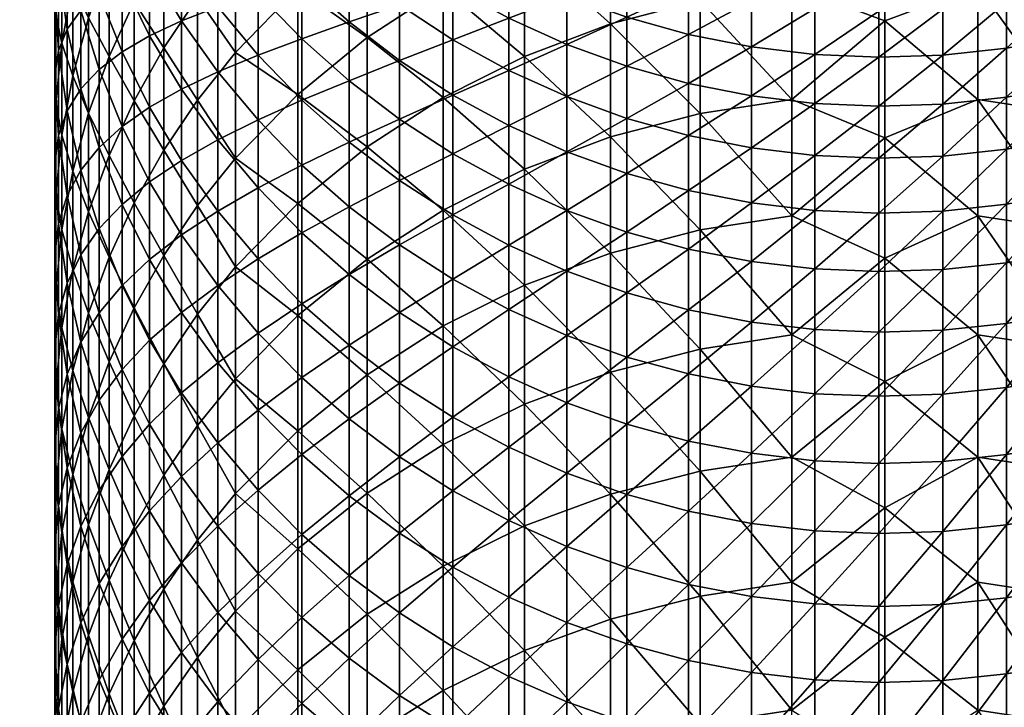
# Model space of a CAD drawing. Units: millimetres. Extents: x -2187 to 2178, y -2405 to 1030.
# Drawn here: x 77 to 129, y -99 to -62 of the extents above; entities that cross this region are included whole.
import ezdxf

# ---------------------------------------------------------------- set-up
doc = ezdxf.new("R2010")
doc.units = ezdxf.units.MM
doc.header["$LTSCALE"] = 0.2
doc.header["$MEASUREMENT"] = 0
doc.header["$PDMODE"] = 1
doc.layers.add('HAGS-Dim Plan', color=7, linetype='Continuous', lineweight=158)
doc.layers.add('HAGS-ST-Tornado Gray', color=253, linetype='Continuous')
doc.styles.get("Standard").update_dxf_attribs({"font": 'g13f12d.shx', "height": 300})
doc.dimstyles.new('HAGS - Dim Plan', dxfattribs={"dimtxt": 300, "dimasz": 200, "dimexe": 0.18, "dimexo": 0.0625, "dimgap": 150, "dimtad": 0, "dimlfac": 0.001, "dimrnd": 0.05, "dimzin": 1, "dimdsep": 46, "dimtxsty": 'Standard', "dimblk": 'HAGS - Dim Plan arrow', "dimcen": 0.1, "dimse1": 1, "dimse2": 1, "dimclrd": 1, "dimadec": 0, "dimazin": 0, "dimtfac": 1, "dimtofl": 0, "dimtmove": 0, "dimatfit": 3, "dimfxl": 1, "dimtolj": 1, "dimtzin": 0, "dimarcsym": 0})

# ---------------------------------------------------------------- blocks, each defined once
blk = doc.blocks.new('HAGS - Dim Plan arrow')
at = {"color": 1, "lineweight": 0}
blk.add_lwpolyline([(0, 0, 0, 0.35, 0), (-1, 0, 0.015, 0.015, 0)], format="xyseb", dxfattribs=at)
blk = doc.blocks.new('*D3')
at = {"layer": 'Defpoints', "color": 0, "transparency": 16777216}
for p in [(123.031, 44.45), (45.993, -445.114), (678.348, -445.114)]:
    blk.add_point(p, dxfattribs=at)
at = {"layer": 'HAGS-Dim Plan', "color": 1, "lineweight": -2, "transparency": 16777216}
for p, q in [((678.348, 244.45), (678.348, 444.45)), ((678.348, -645.114), (678.348, -845.114))]:
    blk.add_line(p, q, dxfattribs=at)
at = {"layer": 'HAGS-Dim Plan', "color": 1, "lineweight": -2, "transparency": 16777216, "xscale": 200, "yscale": 200, "zscale": 200}
for p, rotation in [((678.348, 44.45), 270), ((678.348, -445.114), 90)]:
    blk.add_blockref('HAGS - Dim Plan arrow', p, dxfattribs=dict(at, rotation=rotation))
at = {"layer": 'HAGS-Dim Plan', "color": 0, "transparency": 16777216, "insert": (678.348, -1450.668), "char_height": 300, "attachment_point": 5, "rotation": 90}
blk.add_mtext('\\A1;0.50m', dxfattribs=at)

msp = doc.modelspace()

# ---------------------------------------------------------------- dimensions: what is measured, and where the dimension line sits
at = {"layer": 'HAGS-Dim Plan'}
dim = msp.add_linear_dim(base=(678.348, -445.114), p1=(123.031, 44.45), p2=(45.993, -445.114), angle=90, dimstyle='HAGS - Dim Plan', override={"dimpost": 'm'}, dxfattribs=at)
dim.commit()
dim.dimension.update_dxf_attribs({"geometry": '*D3', "text_midpoint": (678.348, -1450.668)})

# ---------------------------------------------------------------- meshes
at = {"layer": 'HAGS-ST-Tornado Gray'}
mesh = msp.add_polyface(dxfattribs=at)
corners = [(137.745, -56.762, 494.976), (132.955, -55.497, 495.522), (137.745, -62.65, 508.383), (142.351, -64.389, 507.607), (132.955, -61.392, 508.945), (137.745, -68.699, 521.715), (128.04, -54.728, 495.854), (128.04, -60.627, 509.286), (132.955, -67.447, 522.292), (123.064, -56.396, 500.401), (123.064, -62.489, 514.121), (128.04, -66.687, 522.643), (123.064, -68.75, 527.76), (139.495, -58.889, 215.264), (142.629, -57.527, 215.508), (139.495, -61.352, 228.535), (142.629, -59.993, 228.796), (139.495, -63.978, 241.791), (142.629, -62.622, 242.068), (139.495, -66.766, 255.028), (136.263, -57.709, 201.794), (139.495, -56.589, 201.981), (136.263, -60.007, 215.064), (136.263, -62.468, 228.321), (136.263, -65.091, 241.563), (136.263, -67.876, 254.788), (132.953, -58.582, 201.649), (132.953, -60.878, 214.908), (132.953, -63.336, 228.155), (132.953, -65.957, 241.386), (132.953, -68.74, 254.6), (129.584, -59.204, 201.545), (129.584, -61.498, 214.797), (129.584, -63.956, 228.036), (129.584, -66.575, 241.26), (126.177, -59.572, 201.484), (129.584, -57.072, 188.285), (126.177, -61.866, 214.731), (126.177, -64.323, 227.966), (126.177, -66.941, 241.185), (122.751, -59.685, 201.465), (126.177, -57.441, 188.228), (122.751, -61.979, 214.71), (122.751, -64.435, 227.944), (122.751, -67.053, 241.163)]
mesh.append_faces([[corners[k] for k in face] for face in [(0, 1, 2), (0, 2, 3), (1, 4, 2), (2, 4, 5), (6, 7, 4), (4, 7, 8), (4, 8, 5), (9, 10, 7), (7, 10, 11), (7, 11, 8), (10, 12, 11), (13, 14, 15), (15, 16, 17), (17, 18, 19), (20, 21, 22), (22, 21, 13), (22, 13, 23), (23, 13, 15), (23, 15, 24), (24, 15, 17), (24, 17, 25), (25, 17, 19), (26, 20, 27), (27, 20, 22), (27, 22, 28), (28, 22, 23), (28, 23, 29), (29, 23, 24), (29, 24, 30), (31, 26, 32), (32, 26, 27), (32, 27, 33), (33, 27, 28), (33, 28, 34), (34, 28, 29), (35, 36, 31), (35, 31, 37), (37, 31, 32), (37, 32, 38), (38, 32, 33), (38, 33, 39), (39, 33, 34), (40, 41, 35), (42, 35, 37), (43, 37, 38), (44, 38, 39)]])
mesh = msp.add_polyface(dxfattribs=at)
corners = [(91.863, -66.734, 296.994), (89.514, -67.789, 310.889), (89.514, -64.316, 297.611), (91.863, -63.451, 283.791), (89.514, -61.025, 284.379), (91.863, -60.293, 270.408), (89.514, -57.861, 270.966), (91.863, -57.317, 257.077), (87.363, -65.214, 311.579), (87.363, -61.733, 298.27), (87.363, -58.434, 285.007), (87.363, -68.858, 324.856), (85.424, -66.139, 325.62), (85.424, -62.486, 312.311), (85.424, -58.996, 298.968), (85.424, -55.689, 285.673), (83.711, -67.109, 339.73), (83.711, -63.282, 326.423), (83.711, -59.619, 313.079), (83.711, -56.12, 299.702), (86.281, -66.722, 474.945), (88.313, -69.832, 489.33), (88.313, -64.174, 476.009), (86.281, -61.239, 461.587), (88.313, -58.678, 462.62), (86.281, -55.919, 448.163), (91.636, -66.422, 490.803), (91.636, -60.746, 477.441), (91.636, -55.233, 464.01), (94.393, -59.575, 256.588), (94.393, -62.545, 269.891), (94.393, -65.696, 283.247), (82.234, -56.629, 313.881), (82.234, -60.302, 327.261), (82.234, -64.14, 340.604), (82.234, -68.142, 353.908), (82.885, -61.466, 446.004), (81.538, -64.404, 444.86), (82.885, -66.759, 459.36), (84.469, -58.631, 447.107), (82.885, -56.335, 432.585), (84.469, -63.939, 460.498), (84.469, -69.408, 473.823)]
mesh.append_faces([[corners[k] for k in face] for face in [(0, 1, 2), (0, 2, 3), (3, 2, 4), (3, 4, 5), (5, 4, 6), (5, 6, 7), (1, 8, 2), (2, 8, 9), (2, 9, 4), (4, 9, 10), (4, 10, 6), (11, 12, 8), (8, 12, 13), (8, 13, 9), (9, 13, 14), (9, 14, 10), (10, 14, 15), (12, 16, 17), (12, 17, 13), (13, 17, 18), (13, 18, 14), (14, 18, 19), (20, 21, 22), (20, 22, 23), (23, 22, 24), (23, 24, 25), (21, 26, 22), (22, 26, 27), (22, 27, 24), (24, 27, 28), (7, 29, 5), (5, 30, 3), (3, 31, 0), (32, 18, 33), (33, 18, 17), (33, 17, 34), (34, 17, 16), (34, 16, 35), (36, 37, 38), (39, 40, 36), (39, 36, 41), (41, 36, 38), (41, 38, 42), (25, 39, 23), (23, 39, 41), (23, 41, 20), (20, 41, 42)]])
mesh = msp.add_polyface(dxfattribs=at)
corners = [(106.044, -58.663, 215.305), (109.26, -59.836, 215.095), (106.044, -61.127, 228.578), (109.26, -62.297, 228.354), (106.044, -63.753, 241.837), (109.26, -64.921, 241.598), (106.044, -66.542, 255.077), (102.931, -57.248, 215.558), (102.931, -59.714, 228.849), (102.931, -62.344, 242.124), (102.931, -65.136, 255.382), (102.931, -68.091, 268.618), (99.942, -58.068, 229.165), (99.942, -60.702, 242.46), (99.942, -63.498, 255.737), (99.942, -66.457, 268.993), (97.091, -58.839, 242.84), (97.091, -61.64, 256.14), (97.091, -64.604, 269.418), (97.091, -67.75, 282.749), (94.393, -56.769, 243.263), (94.393, -59.575, 256.588), (94.393, -62.545, 269.891), (94.393, -65.696, 283.247), (91.863, -57.317, 257.077), (91.863, -60.293, 270.408), (91.863, -63.451, 283.791), (95.353, -57.683, 478.72), (91.636, -55.233, 464.01), (91.636, -60.746, 477.441), (95.353, -63.374, 492.119), (91.636, -66.422, 490.803), (95.353, -69.227, 505.447), (99.416, -55.02, 479.832), (99.416, -60.725, 493.264), (99.416, -66.592, 506.623), (103.776, -58.511, 494.22), (103.776, -64.389, 507.607), (108.382, -56.762, 494.976), (108.382, -62.65, 508.383), (108.382, -68.699, 521.715)]
mesh.append_faces([[corners[k] for k in face] for face in [(0, 1, 2), (2, 3, 4), (4, 5, 6), (7, 0, 8), (8, 0, 2), (8, 2, 9), (9, 2, 4), (9, 4, 10), (10, 4, 6), (10, 6, 11), (12, 7, 8), (12, 8, 13), (13, 8, 9), (13, 9, 14), (14, 9, 10), (14, 10, 15), (15, 10, 11), (16, 12, 13), (16, 13, 17), (17, 13, 14), (17, 14, 18), (18, 14, 15), (18, 15, 19), (20, 16, 21), (21, 16, 17), (21, 17, 22), (22, 17, 18), (22, 18, 23), (23, 18, 19), (24, 20, 21), (25, 21, 22), (26, 22, 23), (27, 28, 29), (27, 29, 30), (30, 29, 31), (30, 31, 32), (33, 27, 34), (34, 27, 30), (34, 30, 35), (35, 30, 32), (36, 33, 34), (36, 34, 37), (37, 34, 35), (38, 36, 39), (39, 36, 37), (39, 37, 40)]])
mesh = msp.add_polyface(dxfattribs=at)
corners = [(78.832, -68.625, 397.899), (78.63, -65.394, 399.024), (78.832, -64.082, 384.581), (78.63, -60.837, 385.666), (78.832, -59.703, 371.213), (78.63, -56.445, 372.258), (78.688, -66.892, 413.494), (78.688, -62.158, 400.149), (78.688, -57.587, 386.752), (79.009, -68.596, 427.983), (79.009, -63.684, 414.654), (79.009, -58.936, 401.27), (79.592, -65.435, 429.169), (79.592, -60.509, 415.802), (79.592, -55.747, 402.379), (80.437, -67.429, 443.682), (80.437, -62.326, 430.336), (80.437, -57.387, 416.931), (81.002, -57.22, 328.127), (82.234, -56.629, 313.881), (82.234, -60.302, 327.261), (81.002, -61.069, 341.508), (82.234, -64.14, 340.604), (81.002, -65.082, 354.849), (82.234, -68.142, 353.908), (80.02, -57.915, 342.436), (80.02, -61.94, 355.815), (80.02, -66.129, 369.151), (81.002, -69.259, 368.147), (79.296, -58.736, 356.8), (79.296, -62.937, 370.175), (79.296, -67.303, 383.504), (78.832, -55.489, 357.799), (81.538, -59.287, 431.477), (81.538, -64.404, 444.86), (81.538, -69.684, 458.18), (82.885, -56.335, 432.585), (82.885, -61.466, 446.004), (82.885, -66.759, 459.36)]
mesh.append_faces([[corners[k] for k in face] for face in [(0, 1, 2), (2, 1, 3), (2, 3, 4), (4, 3, 5), (1, 6, 7), (1, 7, 3), (3, 7, 8), (3, 8, 5), (6, 9, 10), (6, 10, 7), (7, 10, 11), (7, 11, 8), (9, 12, 10), (10, 12, 13), (10, 13, 11), (11, 13, 14), (12, 15, 16), (12, 16, 13), (13, 16, 17), (13, 17, 14), (18, 19, 20), (18, 20, 21), (21, 20, 22), (21, 22, 23), (23, 22, 24), (25, 18, 21), (25, 21, 26), (26, 21, 23), (26, 23, 27), (27, 23, 28), (29, 25, 26), (29, 26, 30), (30, 26, 27), (30, 27, 31), (32, 29, 4), (4, 29, 30), (4, 30, 2), (2, 30, 31), (2, 31, 0), (33, 17, 16), (33, 16, 34), (34, 16, 15), (34, 15, 35), (36, 33, 37), (37, 33, 34), (38, 34, 35)]])
mesh = msp.add_polyface(dxfattribs=at)
corners = [(118.088, -66.687, 522.643), (123.064, -68.75, 527.76), (123.064, -62.489, 514.121), (118.088, -60.627, 509.286), (123.064, -56.396, 500.401), (122.751, -57.554, 188.21), (126.177, -57.441, 188.228), (122.751, -59.685, 201.465), (126.177, -59.572, 201.484), (122.751, -61.979, 214.71), (126.177, -61.866, 214.731), (122.751, -64.435, 227.944), (126.177, -64.323, 227.966), (122.751, -67.053, 241.163), (119.326, -57.408, 188.233), (119.326, -59.539, 201.489), (119.326, -61.833, 214.737), (119.326, -64.29, 227.972), (119.326, -66.908, 241.192), (115.923, -57, 188.296), (115.923, -59.132, 201.557), (115.923, -61.427, 214.809), (115.923, -63.884, 228.05), (115.923, -66.504, 241.275), (112.56, -58.463, 201.669), (112.56, -60.759, 214.929), (112.56, -63.218, 228.177), (112.56, -65.84, 241.41), (109.26, -57.538, 201.823), (109.26, -59.836, 215.095), (109.26, -62.297, 228.354), (109.26, -64.921, 241.598), (109.26, -67.706, 254.824), (106.044, -58.663, 215.305), (106.044, -61.127, 228.578), (106.044, -63.753, 241.837), (113.173, -55.497, 495.522), (108.382, -56.762, 494.976), (113.173, -61.392, 508.945), (108.382, -62.65, 508.383), (113.173, -67.448, 522.292), (108.382, -68.699, 521.715)]
mesh.append_faces([[corners[k] for k in face] for face in [(0, 1, 2), (0, 2, 3), (3, 2, 4), (5, 6, 7), (7, 8, 9), (9, 10, 11), (11, 12, 13), (14, 5, 15), (15, 5, 7), (15, 7, 16), (16, 7, 9), (16, 9, 17), (17, 9, 11), (17, 11, 18), (18, 11, 13), (19, 14, 20), (20, 14, 15), (20, 15, 21), (21, 15, 16), (21, 16, 22), (22, 16, 17), (22, 17, 23), (23, 17, 18), (24, 19, 20), (24, 20, 25), (25, 20, 21), (25, 21, 26), (26, 21, 22), (26, 22, 27), (27, 22, 23), (28, 24, 29), (29, 24, 25), (29, 25, 30), (30, 25, 26), (30, 26, 31), (31, 26, 27), (31, 27, 32), (33, 28, 29), (34, 29, 30), (35, 30, 31), (36, 37, 38), (38, 37, 39), (38, 39, 40), (40, 39, 41), (3, 36, 38), (0, 3, 38), (0, 38, 40)]])
mesh = msp.add_polyface(dxfattribs=at)
corners = [(137.745, -62.65, 508.383), (137.745, -68.699, 521.715), (142.351, -70.429, 520.917), (132.955, -67.447, 522.292), (137.745, -74.908, 534.968), (142.351, -76.628, 534.149), (128.04, -66.687, 522.643), (132.955, -73.664, 535.56), (137.745, -81.275, 548.14), (123.064, -68.75, 527.76), (128.04, -72.908, 535.92), (132.955, -80.038, 548.747), (123.064, -75.179, 541.316), (128.04, -79.287, 549.116), (136.263, -67.876, 254.788), (139.495, -66.766, 255.028), (136.263, -70.823, 267.991), (139.495, -69.716, 268.245), (136.263, -73.951, 281.246), (139.495, -72.847, 281.514), (136.263, -77.203, 294.322), (139.495, -76.103, 294.603), (136.263, -80.636, 307.445), (132.953, -68.74, 254.6), (136.263, -65.091, 241.563), (132.953, -71.685, 267.793), (132.953, -74.811, 281.038), (132.953, -78.06, 294.104), (129.584, -66.575, 241.26), (132.953, -65.957, 241.386), (129.584, -69.357, 254.467), (129.584, -72.3, 267.652), (129.584, -75.423, 280.89), (129.584, -78.671, 293.948), (126.177, -66.941, 241.185), (126.177, -69.722, 254.387), (126.177, -72.664, 267.568), (126.177, -75.787, 280.801), (126.177, -79.034, 293.855), (122.751, -69.834, 254.363), (122.751, -72.776, 267.543), (122.751, -75.898, 280.775), (122.751, -79.144, 293.827)]
mesh.append_faces([[corners[k] for k in face] for face in [(0, 1, 2), (1, 3, 4), (1, 4, 5), (3, 6, 7), (3, 7, 4), (4, 7, 8), (6, 9, 10), (6, 10, 7), (7, 10, 11), (9, 12, 10), (10, 12, 13), (10, 13, 11), (14, 15, 16), (16, 15, 17), (16, 17, 18), (18, 17, 19), (18, 19, 20), (20, 19, 21), (20, 21, 22), (23, 24, 14), (23, 14, 25), (25, 14, 16), (25, 16, 26), (26, 16, 18), (26, 18, 27), (27, 18, 20), (28, 29, 30), (30, 29, 23), (30, 23, 31), (31, 23, 25), (31, 25, 32), (32, 25, 26), (32, 26, 33), (33, 26, 27), (34, 28, 35), (35, 28, 30), (35, 30, 36), (36, 30, 31), (36, 31, 37), (37, 31, 32), (37, 32, 38), (38, 32, 33), (39, 34, 35), (40, 35, 36), (41, 36, 37), (42, 37, 38)]])
mesh = msp.add_polyface(dxfattribs=at)
corners = [(106.044, -66.542, 255.077), (109.26, -67.706, 254.824), (106.044, -69.493, 268.296), (109.26, -70.654, 268.03), (106.044, -72.624, 281.568), (109.26, -73.782, 281.287), (106.044, -75.881, 294.66), (102.931, -68.091, 268.618), (102.931, -71.227, 281.907), (102.931, -74.487, 295.015), (102.931, -77.928, 308.171), (99.942, -66.457, 268.993), (99.942, -69.598, 282.302), (99.942, -72.863, 295.43), (99.942, -76.309, 308.605), (97.091, -67.75, 282.749), (97.091, -71.021, 295.9), (97.091, -74.472, 309.097), (97.091, -78.086, 322.261), (94.393, -65.696, 283.247), (94.393, -68.973, 296.422), (94.393, -72.432, 309.644), (94.393, -76.052, 322.833), (91.863, -66.734, 296.994), (91.863, -70.2, 310.243), (91.863, -73.828, 323.458), (91.863, -77.618, 336.638), (95.353, -69.227, 505.447), (91.636, -66.422, 490.803), (91.636, -72.258, 504.093), (95.353, -75.24, 518.699), (91.636, -78.254, 517.308), (99.416, -66.592, 506.623), (99.416, -72.619, 519.907), (99.416, -78.806, 533.113), (103.776, -64.389, 507.607), (103.776, -70.429, 520.917), (103.776, -76.628, 534.15), (108.382, -68.699, 521.715), (108.382, -74.908, 534.968)]
mesh.append_faces([[corners[k] for k in face] for face in [(0, 1, 2), (2, 3, 4), (4, 5, 6), (7, 0, 2), (7, 2, 8), (8, 2, 4), (8, 4, 9), (9, 4, 6), (9, 6, 10), (11, 7, 12), (12, 7, 8), (12, 8, 13), (13, 8, 9), (13, 9, 14), (14, 9, 10), (15, 11, 12), (15, 12, 16), (16, 12, 13), (16, 13, 17), (17, 13, 14), (17, 14, 18), (19, 15, 20), (20, 15, 16), (20, 16, 21), (21, 16, 17), (21, 17, 22), (22, 17, 18), (23, 19, 20), (23, 20, 24), (24, 20, 21), (24, 21, 25), (25, 21, 22), (25, 22, 26), (27, 28, 29), (27, 29, 30), (30, 29, 31), (32, 27, 33), (33, 27, 30), (33, 30, 34), (35, 32, 36), (36, 32, 33), (36, 33, 37), (37, 33, 34), (38, 35, 36), (38, 36, 39), (39, 36, 37)]])
mesh = msp.add_polyface(dxfattribs=at)
corners = [(78.832, -78.2, 424.377), (78.63, -80.041, 438.772), (78.63, -74.997, 425.58), (78.832, -73.332, 411.166), (78.63, -70.114, 412.329), (78.832, -68.625, 397.899), (78.63, -65.394, 399.024), (78.688, -76.848, 440.015), (78.688, -71.789, 426.784), (78.688, -66.892, 413.494), (79.009, -78.905, 454.461), (79.009, -73.67, 441.252), (79.009, -68.596, 427.983), (79.592, -75.774, 455.724), (79.592, -70.524, 442.477), (79.592, -65.435, 429.169), (79.592, -81.185, 468.905), (80.437, -78.121, 470.185), (80.437, -72.695, 456.966), (80.437, -67.429, 443.682), (81.002, -65.082, 354.849), (82.234, -68.142, 353.908), (81.002, -69.259, 368.147), (82.234, -72.307, 367.169), (81.002, -73.6, 381.399), (82.234, -76.636, 380.384), (81.002, -78.104, 394.602), (80.02, -66.129, 369.151), (80.02, -70.483, 382.441), (80.02, -75, 395.682), (80.02, -79.679, 408.871), (79.296, -67.303, 383.504), (79.296, -71.834, 396.783), (79.296, -76.526, 410.011), (81.538, -69.684, 458.18), (81.538, -75.125, 471.436), (81.538, -80.726, 484.624)]
mesh.append_faces([[corners[k] for k in face] for face in [(0, 1, 2), (0, 2, 3), (3, 2, 4), (3, 4, 5), (5, 4, 6), (1, 7, 2), (2, 7, 8), (2, 8, 4), (4, 8, 9), (4, 9, 6), (7, 10, 11), (7, 11, 8), (8, 11, 12), (8, 12, 9), (10, 13, 11), (11, 13, 14), (11, 14, 12), (12, 14, 15), (16, 17, 13), (13, 17, 18), (13, 18, 14), (14, 18, 19), (14, 19, 15), (20, 21, 22), (22, 21, 23), (22, 23, 24), (24, 23, 25), (24, 25, 26), (27, 22, 28), (28, 22, 24), (28, 24, 29), (29, 24, 26), (29, 26, 30), (31, 27, 28), (31, 28, 32), (32, 28, 29), (32, 29, 33), (33, 29, 30), (5, 31, 32), (5, 32, 3), (3, 32, 33), (3, 33, 0), (34, 19, 18), (34, 18, 35), (35, 18, 17), (35, 17, 36)]])
mesh = msp.add_polyface(dxfattribs=at)
corners = [(91.863, -77.618, 336.638), (89.514, -79.185, 350.512), (89.514, -75.224, 337.342), (91.863, -73.828, 323.458), (89.514, -71.425, 324.134), (91.863, -70.2, 310.243), (89.514, -67.789, 310.889), (91.863, -66.734, 296.994), (87.363, -76.637, 351.295), (87.363, -72.666, 338.095), (87.363, -68.858, 324.856), (87.363, -65.214, 311.579), (85.424, -78.081, 365.316), (85.424, -73.937, 352.126), (85.424, -69.957, 338.893), (85.424, -66.139, 325.62), (83.711, -79.572, 379.402), (83.711, -75.254, 366.223), (83.711, -71.1, 352.998), (83.711, -67.109, 339.73), (86.281, -78.172, 501.453), (88.313, -75.65, 502.579), (86.281, -72.367, 488.235), (88.313, -69.832, 489.33), (86.281, -66.722, 474.945), (91.636, -78.254, 517.308), (91.636, -72.258, 504.093), (91.636, -66.422, 490.803), (82.234, -68.142, 353.908), (82.234, -72.307, 367.169), (82.234, -76.636, 380.384), (82.885, -66.759, 459.36), (81.538, -69.684, 458.18), (82.885, -72.215, 472.651), (81.538, -75.125, 471.436), (82.885, -77.831, 485.874), (81.538, -80.726, 484.624), (84.469, -69.408, 473.823), (84.469, -75.039, 487.08), (84.469, -80.83, 500.266)]
mesh.append_faces([[corners[k] for k in face] for face in [(0, 1, 2), (0, 2, 3), (3, 2, 4), (3, 4, 5), (5, 4, 6), (5, 6, 7), (1, 8, 2), (2, 8, 9), (2, 9, 4), (4, 9, 10), (4, 10, 6), (6, 10, 11), (8, 12, 13), (8, 13, 9), (9, 13, 14), (9, 14, 10), (10, 14, 15), (12, 16, 17), (12, 17, 13), (13, 17, 18), (13, 18, 14), (14, 18, 19), (14, 19, 15), (20, 21, 22), (22, 21, 23), (22, 23, 24), (21, 25, 26), (21, 26, 23), (23, 26, 27), (28, 19, 18), (28, 18, 29), (29, 18, 17), (29, 17, 30), (30, 17, 16), (31, 32, 33), (33, 32, 34), (33, 34, 35), (35, 34, 36), (37, 31, 33), (37, 33, 38), (38, 33, 35), (38, 35, 39), (24, 37, 22), (22, 37, 38), (22, 38, 20), (20, 38, 39)]])
mesh = msp.add_polyface(dxfattribs=at)
corners = [(118.088, -79.287, 549.116), (123.064, -75.179, 541.316), (118.088, -72.908, 535.92), (123.064, -68.75, 527.76), (118.088, -66.687, 522.643), (122.751, -67.053, 241.163), (126.177, -66.941, 241.185), (122.751, -69.834, 254.363), (126.177, -69.722, 254.387), (122.751, -72.776, 267.543), (126.177, -72.664, 267.568), (122.751, -75.898, 280.775), (126.177, -75.787, 280.801), (122.751, -79.144, 293.827), (119.326, -66.908, 241.192), (119.326, -69.689, 254.394), (119.326, -72.632, 267.576), (119.326, -75.754, 280.809), (119.326, -79.001, 293.864), (115.923, -66.504, 241.275), (115.923, -69.286, 254.482), (115.923, -72.229, 267.668), (115.923, -75.353, 280.907), (115.923, -78.601, 293.966), (112.56, -65.84, 241.41), (112.56, -68.623, 254.626), (112.56, -71.568, 267.82), (112.56, -74.694, 281.066), (112.56, -77.944, 294.133), (109.26, -67.706, 254.824), (109.26, -70.654, 268.03), (109.26, -73.782, 281.287), (109.26, -77.035, 294.365), (106.044, -66.542, 255.077), (109.26, -64.921, 241.598), (106.044, -69.493, 268.296), (106.044, -72.624, 281.568), (106.044, -75.881, 294.66), (113.173, -67.448, 522.292), (108.382, -68.699, 521.715), (113.173, -73.664, 535.56), (108.382, -74.908, 534.968), (113.173, -80.039, 548.747)]
mesh.append_faces([[corners[k] for k in face] for face in [(0, 1, 2), (2, 1, 3), (2, 3, 4), (5, 6, 7), (7, 8, 9), (9, 10, 11), (11, 12, 13), (14, 5, 15), (15, 5, 7), (15, 7, 16), (16, 7, 9), (16, 9, 17), (17, 9, 11), (17, 11, 18), (19, 14, 20), (20, 14, 15), (20, 15, 21), (21, 15, 16), (21, 16, 22), (22, 16, 17), (22, 17, 23), (24, 19, 25), (25, 19, 20), (25, 20, 26), (26, 20, 21), (26, 21, 27), (27, 21, 22), (27, 22, 28), (28, 22, 23), (29, 24, 25), (29, 25, 30), (30, 25, 26), (30, 26, 31), (31, 26, 27), (31, 27, 32), (32, 27, 28), (33, 34, 29), (35, 29, 30), (36, 30, 31), (37, 31, 32), (38, 39, 40), (40, 39, 41), (40, 41, 42), (2, 4, 38), (2, 38, 40), (0, 2, 40)]])
mesh = msp.add_polyface(dxfattribs=at)
corners = [(118.088, -92.517, 575.251), (123.064, -88.533, 568.164), (118.088, -85.824, 562.227), (123.064, -81.774, 554.785), (118.088, -79.287, 549.116), (123.064, -75.179, 541.316), (122.751, -79.144, 293.827), (126.177, -79.034, 293.855), (122.751, -82.57, 306.926), (126.177, -82.46, 306.956), (122.751, -86.157, 319.992), (119.326, -79.001, 293.864), (122.751, -75.898, 280.775), (119.326, -82.428, 306.964), (119.326, -86.015, 320.032), (119.326, -89.763, 333.064), (122.751, -89.905, 333.022), (115.923, -78.601, 293.966), (119.326, -75.754, 280.809), (115.923, -82.029, 307.071), (115.923, -85.618, 320.144), (115.923, -89.367, 333.18), (112.56, -77.944, 294.133), (112.56, -81.374, 307.247), (112.56, -84.965, 320.327), (112.56, -88.716, 333.372), (109.26, -77.035, 294.365), (109.26, -80.468, 307.49), (109.26, -84.062, 320.581), (109.26, -87.816, 333.637), (106.044, -75.881, 294.66), (106.044, -79.317, 307.798), (106.044, -82.915, 320.904), (106.044, -86.673, 333.973), (106.044, -90.593, 347.004), (113.173, -80.039, 548.747), (108.382, -74.908, 534.968), (108.382, -81.276, 548.14), (113.173, -86.571, 561.849), (108.382, -87.801, 561.227), (113.173, -73.664, 535.56)]
mesh.append_faces([[corners[k] for k in face] for face in [(0, 1, 2), (2, 1, 3), (2, 3, 4), (4, 3, 5), (6, 7, 8), (8, 9, 10), (11, 12, 6), (11, 6, 13), (13, 6, 8), (13, 8, 14), (14, 8, 10), (14, 10, 15), (15, 10, 16), (17, 18, 11), (17, 11, 19), (19, 11, 13), (19, 13, 20), (20, 13, 14), (20, 14, 21), (21, 14, 15), (22, 17, 23), (23, 17, 19), (23, 19, 24), (24, 19, 20), (24, 20, 25), (25, 20, 21), (26, 22, 27), (27, 22, 23), (27, 23, 28), (28, 23, 24), (28, 24, 29), (29, 24, 25), (30, 26, 31), (31, 26, 27), (31, 27, 32), (32, 27, 28), (32, 28, 33), (33, 28, 29), (33, 29, 34), (35, 36, 37), (35, 37, 38), (38, 37, 39), (4, 40, 35), (2, 4, 35), (2, 35, 38), (0, 2, 38)]])
mesh = msp.add_polyface(dxfattribs=at)
corners = [(142.351, -76.628, 534.149), (137.745, -74.908, 534.968), (142.351, -82.985, 547.3), (137.745, -81.275, 548.14), (132.955, -73.664, 535.56), (132.955, -80.038, 548.747), (137.745, -87.8, 561.227), (142.351, -89.5, 560.367), (128.04, -79.287, 549.116), (132.955, -86.571, 561.849), (137.745, -94.481, 574.227), (123.064, -75.179, 541.316), (123.064, -81.774, 554.785), (128.04, -85.824, 562.227), (132.955, -93.259, 574.864), (123.064, -88.533, 568.164), (128.04, -92.517, 575.251), (139.495, -79.539, 307.739), (142.629, -78.202, 308.097), (139.495, -83.136, 320.842), (142.629, -81.803, 321.216), (139.495, -86.894, 333.908), (142.629, -85.566, 334.299), (139.495, -90.812, 346.936), (136.263, -80.636, 307.445), (139.495, -76.103, 294.603), (136.263, -84.229, 320.534), (136.263, -87.983, 333.588), (136.263, -91.898, 346.602), (132.953, -78.06, 294.104), (136.263, -77.203, 294.322), (132.953, -81.49, 307.216), (132.953, -85.08, 320.295), (132.953, -88.831, 333.338), (132.953, -92.743, 346.342), (129.584, -78.671, 293.948), (129.584, -82.099, 307.052), (129.584, -85.687, 320.124), (129.584, -89.436, 333.16), (126.177, -79.034, 293.855), (126.177, -82.46, 306.956), (126.177, -86.047, 320.023), (126.177, -89.795, 333.055), (122.751, -82.57, 306.926), (122.751, -86.157, 319.992), (122.751, -89.905, 333.022)]
mesh.append_faces([[corners[k] for k in face] for face in [(0, 1, 2), (1, 3, 2), (4, 5, 3), (3, 5, 6), (3, 6, 7), (5, 8, 9), (5, 9, 6), (6, 9, 10), (11, 12, 8), (8, 12, 13), (8, 13, 9), (9, 13, 14), (12, 15, 13), (13, 15, 16), (17, 18, 19), (19, 20, 21), (21, 22, 23), (24, 25, 17), (24, 17, 26), (26, 17, 19), (26, 19, 27), (27, 19, 21), (27, 21, 28), (29, 30, 31), (31, 30, 24), (31, 24, 32), (32, 24, 26), (32, 26, 33), (33, 26, 27), (33, 27, 34), (35, 29, 36), (36, 29, 31), (36, 31, 37), (37, 31, 32), (37, 32, 38), (38, 32, 33), (39, 35, 40), (40, 35, 36), (40, 36, 41), (41, 36, 37), (41, 37, 42), (42, 37, 38), (43, 39, 40), (44, 40, 41), (44, 41, 45), (45, 41, 42)]])
mesh = msp.add_polyface(dxfattribs=at)
corners = [(102.931, -77.928, 308.171), (106.044, -75.881, 294.66), (106.044, -79.317, 307.798), (102.931, -81.53, 321.293), (106.044, -82.915, 320.904), (102.931, -85.294, 334.379), (106.044, -86.673, 333.973), (102.931, -89.218, 347.426), (99.942, -76.309, 308.605), (99.942, -79.916, 321.747), (99.942, -83.686, 334.852), (99.942, -87.616, 347.919), (97.091, -78.086, 322.261), (97.091, -81.862, 335.389), (97.091, -85.799, 348.478), (97.091, -89.897, 361.525), (94.393, -76.052, 322.833), (94.393, -79.835, 335.986), (94.393, -83.779, 349.099), (94.393, -87.886, 362.17), (91.863, -77.618, 336.638), (91.863, -81.571, 349.778), (91.863, -85.685, 362.876), (91.863, -89.961, 375.929), (95.353, -75.24, 518.699), (91.636, -78.254, 517.308), (95.353, -81.412, 531.872), (91.636, -84.409, 530.446), (95.353, -87.741, 544.965), (91.636, -90.721, 543.502), (99.416, -78.806, 533.113), (99.416, -85.151, 546.237), (99.416, -91.652, 559.277), (103.776, -76.628, 534.15), (103.776, -82.985, 547.3), (103.776, -89.5, 560.367), (108.382, -74.908, 534.968), (108.382, -81.276, 548.14), (108.382, -87.801, 561.227)]
mesh.append_faces([[corners[k] for k in face] for face in [(0, 1, 2), (0, 2, 3), (3, 2, 4), (3, 4, 5), (5, 4, 6), (5, 6, 7), (8, 0, 9), (9, 0, 3), (9, 3, 10), (10, 3, 5), (10, 5, 11), (11, 5, 7), (12, 8, 9), (12, 9, 13), (13, 9, 10), (13, 10, 14), (14, 10, 11), (14, 11, 15), (16, 12, 17), (17, 12, 13), (17, 13, 18), (18, 13, 14), (18, 14, 19), (19, 14, 15), (20, 16, 17), (20, 17, 21), (21, 17, 18), (21, 18, 22), (22, 18, 19), (22, 19, 23), (24, 25, 26), (26, 25, 27), (26, 27, 28), (28, 27, 29), (30, 24, 26), (30, 26, 31), (31, 26, 28), (31, 28, 32), (33, 30, 34), (34, 30, 31), (34, 31, 35), (35, 31, 32), (36, 33, 37), (37, 33, 34), (37, 34, 38), (38, 34, 35)]])
mesh = msp.add_polyface(dxfattribs=at)
corners = [(78.832, -88.419, 450.623), (78.63, -90.609, 464.969), (78.63, -85.246, 451.903), (78.832, -83.23, 437.53), (78.63, -80.041, 438.772), (78.832, -78.2, 424.377), (78.688, -87.448, 466.29), (78.688, -82.068, 453.184), (78.688, -76.848, 440.015), (79.009, -89.854, 480.681), (79.009, -84.3, 467.604), (79.009, -78.905, 454.461), (79.592, -92.483, 495.063), (79.592, -86.755, 482.019), (79.592, -81.185, 468.905), (79.592, -75.774, 455.724), (80.437, -89.451, 496.417), (80.437, -83.706, 483.336), (80.437, -78.121, 470.185), (81.002, -78.104, 394.602), (82.234, -76.636, 380.384), (82.234, -81.128, 393.55), (81.002, -82.77, 407.753), (82.234, -85.781, 406.665), (81.002, -87.596, 420.85), (82.234, -90.593, 419.725), (80.02, -79.679, 408.871), (80.02, -84.519, 422.005), (80.02, -89.519, 435.082), (81.002, -92.582, 433.889), (79.296, -76.526, 410.011), (79.296, -81.38, 423.183), (79.296, -86.395, 436.298), (79.296, -91.569, 449.352), (81.538, -80.726, 484.624), (81.538, -86.486, 497.74), (81.538, -92.404, 510.783), (82.885, -83.607, 499.026)]
mesh.append_faces([[corners[k] for k in face] for face in [(0, 1, 2), (0, 2, 3), (3, 2, 4), (3, 4, 5), (1, 6, 2), (2, 6, 7), (2, 7, 4), (4, 7, 8), (6, 9, 10), (6, 10, 7), (7, 10, 11), (7, 11, 8), (9, 12, 13), (9, 13, 10), (10, 13, 14), (10, 14, 11), (11, 14, 15), (12, 16, 13), (13, 16, 17), (13, 17, 14), (14, 17, 18), (19, 20, 21), (19, 21, 22), (22, 21, 23), (22, 23, 24), (24, 23, 25), (26, 19, 22), (26, 22, 27), (27, 22, 24), (27, 24, 28), (28, 24, 29), (30, 26, 31), (31, 26, 27), (31, 27, 32), (32, 27, 28), (32, 28, 33), (5, 30, 31), (5, 31, 3), (3, 31, 32), (3, 32, 0), (0, 32, 33), (34, 18, 17), (34, 17, 35), (35, 17, 16), (35, 16, 36), (37, 34, 35)]])
mesh = msp.add_polyface(dxfattribs=at)
corners = [(91.863, -89.961, 375.929), (89.514, -92.041, 389.754), (89.514, -87.594, 376.72), (91.863, -85.685, 362.876), (89.514, -83.309, 363.639), (91.863, -81.571, 349.778), (89.514, -79.185, 350.512), (91.863, -77.618, 336.638), (87.363, -89.522, 390.63), (87.363, -85.065, 377.566), (87.363, -80.77, 364.453), (87.363, -76.637, 351.295), (85.424, -91.483, 404.603), (85.424, -86.855, 391.558), (85.424, -82.387, 378.461), (85.424, -78.081, 365.316), (83.711, -88.691, 405.612), (83.711, -84.051, 392.533), (83.711, -79.572, 379.402), (86.281, -90.256, 527.662), (88.313, -87.763, 528.849), (86.281, -84.135, 514.596), (88.313, -81.627, 515.753), (86.281, -78.172, 501.453), (88.313, -75.65, 502.579), (91.636, -90.721, 543.502), (91.636, -84.409, 530.446), (91.636, -78.254, 517.308), (82.234, -76.636, 380.384), (82.234, -81.128, 393.55), (82.234, -85.781, 406.665), (82.234, -90.593, 419.725), (82.885, -77.831, 485.874), (81.538, -80.726, 484.624), (82.885, -83.607, 499.026), (81.538, -86.486, 497.74), (82.885, -89.541, 512.104), (81.538, -92.404, 510.783), (84.469, -80.83, 500.266), (84.469, -86.779, 513.377), (84.469, -92.885, 526.411)]
mesh.append_faces([[corners[k] for k in face] for face in [(0, 1, 2), (0, 2, 3), (3, 2, 4), (3, 4, 5), (5, 4, 6), (5, 6, 7), (1, 8, 2), (2, 8, 9), (2, 9, 4), (4, 9, 10), (4, 10, 6), (6, 10, 11), (8, 12, 13), (8, 13, 9), (9, 13, 14), (9, 14, 10), (10, 14, 15), (10, 15, 11), (12, 16, 13), (13, 16, 17), (13, 17, 14), (14, 17, 18), (14, 18, 15), (19, 20, 21), (21, 20, 22), (21, 22, 23), (23, 22, 24), (20, 25, 26), (20, 26, 22), (22, 26, 27), (22, 27, 24), (28, 18, 29), (29, 18, 17), (29, 17, 30), (30, 17, 16), (30, 16, 31), (32, 33, 34), (34, 35, 36), (36, 35, 37), (38, 32, 34), (38, 34, 39), (39, 34, 36), (39, 36, 40), (23, 38, 21), (21, 38, 39), (21, 39, 19)]])
mesh = msp.add_polyface(dxfattribs=at)
corners = [(137.745, -87.8, 561.227), (137.745, -94.481, 574.227), (142.351, -96.17, 573.346), (132.955, -86.571, 561.849), (132.955, -93.259, 574.864), (137.745, -101.315, 587.137), (142.351, -102.993, 586.235), (128.04, -85.824, 562.227), (128.04, -92.517, 575.251), (132.955, -100.101, 587.789), (123.064, -88.533, 568.164), (123.064, -95.454, 581.45), (128.04, -99.363, 588.185), (132.955, -107.094, 600.621), (123.064, -102.535, 594.641), (139.495, -90.812, 346.936), (142.629, -89.489, 347.343), (139.495, -94.892, 359.922), (142.629, -93.574, 360.345), (139.495, -99.131, 372.863), (142.629, -97.818, 373.302), (139.495, -103.529, 385.757), (136.263, -91.898, 346.602), (139.495, -86.894, 333.908), (136.263, -95.973, 359.575), (136.263, -100.208, 372.503), (136.263, -104.602, 385.384), (132.953, -92.743, 346.342), (136.263, -87.983, 333.588), (132.953, -96.815, 359.305), (132.953, -101.047, 372.223), (132.953, -105.437, 385.093), (129.584, -89.436, 333.16), (132.953, -88.831, 333.338), (129.584, -93.346, 346.157), (129.584, -97.416, 359.112), (129.584, -101.645, 372.023), (126.177, -89.795, 333.055), (126.177, -93.703, 346.047), (126.177, -97.772, 358.998), (126.177, -102, 371.904), (122.751, -89.905, 333.022), (122.751, -93.813, 346.014), (122.751, -97.88, 358.963), (122.751, -102.108, 371.868)]
mesh.append_faces([[corners[k] for k in face] for face in [(0, 1, 2), (3, 4, 1), (1, 4, 5), (1, 5, 6), (7, 8, 4), (4, 8, 9), (4, 9, 5), (10, 11, 8), (8, 11, 12), (8, 12, 9), (9, 12, 13), (11, 14, 12), (15, 16, 17), (17, 18, 19), (19, 20, 21), (22, 23, 15), (22, 15, 24), (24, 15, 17), (24, 17, 25), (25, 17, 19), (25, 19, 26), (26, 19, 21), (27, 28, 22), (27, 22, 29), (29, 22, 24), (29, 24, 30), (30, 24, 25), (30, 25, 31), (32, 33, 34), (34, 33, 27), (34, 27, 35), (35, 27, 29), (35, 29, 36), (36, 29, 30), (37, 32, 38), (38, 32, 34), (38, 34, 39), (39, 34, 35), (39, 35, 40), (40, 35, 36), (41, 37, 42), (42, 37, 38), (42, 38, 43), (43, 38, 39), (43, 39, 44), (44, 39, 40)]])
mesh = msp.add_polyface(dxfattribs=at)
corners = [(91.863, -94.398, 388.934), (89.514, -96.646, 402.736), (89.514, -92.041, 389.754), (91.863, -89.961, 375.929), (87.363, -94.139, 403.643), (87.363, -89.522, 390.63), (85.424, -96.27, 417.594), (85.424, -91.483, 404.603), (83.711, -98.45, 431.605), (83.711, -93.491, 418.637), (83.711, -88.691, 405.612), (78.832, -93.767, 463.651), (78.63, -96.131, 477.969), (78.63, -90.609, 464.969), (78.832, -88.419, 450.623), (78.688, -98.68, 492.296), (78.688, -92.985, 479.328), (78.688, -87.448, 466.29), (79.009, -95.565, 493.686), (79.009, -89.854, 480.681), (79.592, -98.368, 508.033), (79.592, -92.483, 495.063), (80.437, -95.352, 509.423), (80.437, -89.451, 496.417), (86.281, -96.534, 540.648), (88.313, -94.055, 541.865), (86.281, -90.256, 527.662), (88.313, -87.763, 528.849), (91.636, -97.189, 556.475), (91.636, -90.721, 543.502), (82.234, -90.593, 419.725), (82.234, -95.565, 432.728), (81.002, -87.596, 420.85), (81.002, -92.582, 433.889), (81.002, -97.726, 446.868), (80.02, -89.519, 435.082), (80.02, -94.678, 448.098), (79.296, -91.569, 449.352), (79.296, -96.901, 462.342), (81.538, -92.404, 510.783), (81.538, -98.479, 523.749), (82.885, -89.541, 512.104), (82.885, -95.631, 525.104), (84.469, -92.885, 526.411), (84.469, -99.147, 539.365), (84.469, -86.779, 513.377)]
mesh.append_faces([[corners[k] for k in face] for face in [(0, 1, 2), (0, 2, 3), (1, 4, 2), (2, 4, 5), (4, 6, 7), (4, 7, 5), (6, 8, 9), (6, 9, 7), (7, 9, 10), (11, 12, 13), (11, 13, 14), (12, 15, 16), (12, 16, 13), (13, 16, 17), (15, 18, 16), (16, 18, 19), (16, 19, 17), (18, 20, 21), (18, 21, 19), (20, 22, 21), (21, 22, 23), (24, 25, 26), (26, 25, 27), (25, 28, 29), (25, 29, 27), (30, 10, 9), (30, 9, 31), (31, 9, 8), (32, 30, 33), (33, 30, 31), (33, 31, 34), (35, 33, 36), (36, 33, 34), (37, 35, 36), (37, 36, 38), (14, 37, 11), (11, 37, 38), (39, 23, 22), (39, 22, 40), (41, 39, 42), (42, 39, 40), (43, 41, 42), (43, 42, 44), (26, 45, 43), (26, 43, 24), (24, 43, 44)]])
mesh = msp.add_polyface(dxfattribs=at)
corners = [(102.931, -89.218, 347.426), (106.044, -86.673, 333.973), (106.044, -90.593, 347.004), (102.931, -93.304, 360.432), (106.044, -94.673, 359.992), (102.931, -97.549, 373.392), (106.044, -98.914, 372.936), (102.931, -101.954, 386.305), (106.044, -103.313, 385.832), (99.942, -87.616, 347.919), (99.942, -91.708, 360.944), (99.942, -95.96, 373.924), (99.942, -100.371, 386.855), (99.942, -104.941, 399.737), (97.091, -89.897, 361.525), (97.091, -94.157, 374.526), (97.091, -98.576, 387.48), (97.091, -103.153, 400.383), (94.393, -87.886, 362.17), (94.393, -92.153, 375.196), (94.393, -96.58, 388.174), (94.393, -101.166, 401.102), (91.863, -89.961, 375.929), (91.863, -94.398, 388.934), (91.863, -98.993, 401.887), (91.863, -103.747, 414.787), (95.353, -87.741, 544.965), (91.636, -90.721, 543.502), (95.353, -94.227, 557.974), (91.636, -97.189, 556.475), (95.353, -100.867, 570.896), (91.636, -103.811, 569.361), (99.416, -91.652, 559.277), (99.416, -98.309, 572.23), (99.416, -105.118, 585.094), (103.776, -89.5, 560.367), (103.776, -96.17, 573.346), (103.776, -102.993, 586.236), (108.382, -94.481, 574.227), (108.382, -101.315, 587.137)]
mesh.append_faces([[corners[k] for k in face] for face in [(0, 1, 2), (0, 2, 3), (3, 2, 4), (3, 4, 5), (5, 4, 6), (5, 6, 7), (7, 6, 8), (9, 0, 10), (10, 0, 3), (10, 3, 11), (11, 3, 5), (11, 5, 12), (12, 5, 7), (12, 7, 13), (14, 9, 10), (14, 10, 15), (15, 10, 11), (15, 11, 16), (16, 11, 12), (16, 12, 17), (18, 14, 19), (19, 14, 15), (19, 15, 20), (20, 15, 16), (20, 16, 21), (21, 16, 17), (22, 18, 19), (22, 19, 23), (23, 19, 20), (23, 20, 24), (24, 20, 21), (24, 21, 25), (26, 27, 28), (28, 27, 29), (28, 29, 30), (30, 29, 31), (32, 26, 28), (32, 28, 33), (33, 28, 30), (33, 30, 34), (35, 32, 36), (36, 32, 33), (36, 33, 37), (37, 33, 34), (38, 35, 36), (39, 36, 37)]])
mesh = msp.add_polyface(dxfattribs=at)
corners = [(118.088, -99.363, 588.185), (123.064, -102.535, 594.641), (123.064, -95.454, 581.45), (118.088, -92.517, 575.251), (123.064, -88.533, 568.164), (119.326, -89.763, 333.064), (122.751, -89.905, 333.022), (119.326, -93.671, 346.057), (122.751, -93.813, 346.014), (119.326, -97.74, 359.008), (122.751, -97.88, 358.963), (119.326, -101.968, 371.915), (122.751, -102.108, 371.868), (115.923, -89.367, 333.18), (115.923, -93.277, 346.178), (115.923, -97.347, 359.134), (115.923, -101.576, 372.046), (112.56, -88.716, 333.372), (112.56, -92.628, 346.378), (112.56, -96.701, 359.342), (112.56, -100.933, 372.261), (112.56, -105.324, 385.132), (109.26, -87.816, 333.637), (109.26, -91.732, 346.653), (109.26, -95.808, 359.628), (109.26, -100.043, 372.558), (109.26, -104.438, 385.441), (106.044, -90.593, 347.004), (106.044, -94.673, 359.992), (106.044, -98.914, 372.936), (106.044, -103.313, 385.832), (108.382, -87.801, 561.227), (103.776, -89.5, 560.367), (108.382, -94.481, 574.227), (103.776, -96.17, 573.346), (108.382, -101.315, 587.137), (113.173, -86.571, 561.849), (113.173, -93.259, 574.864), (113.173, -100.101, 587.788), (118.088, -106.362, 601.026)]
mesh.append_faces([[corners[k] for k in face] for face in [(0, 1, 2), (0, 2, 3), (3, 2, 4), (5, 6, 7), (7, 6, 8), (7, 8, 9), (9, 8, 10), (9, 10, 11), (11, 10, 12), (13, 5, 14), (14, 5, 7), (14, 7, 15), (15, 7, 9), (15, 9, 16), (16, 9, 11), (17, 13, 18), (18, 13, 14), (18, 14, 19), (19, 14, 15), (19, 15, 20), (20, 15, 16), (20, 16, 21), (22, 17, 23), (23, 17, 18), (23, 18, 24), (24, 18, 19), (24, 19, 25), (25, 19, 20), (25, 20, 26), (27, 22, 23), (27, 23, 28), (28, 23, 24), (28, 24, 29), (29, 24, 25), (29, 25, 30), (30, 25, 26), (31, 32, 33), (33, 34, 35), (36, 31, 37), (37, 31, 33), (37, 33, 38), (38, 33, 35), (3, 36, 37), (0, 3, 37), (0, 37, 38), (39, 0, 38)]])
mesh = msp.add_polyface(dxfattribs=at)
corners = [(91.863, -103.747, 414.787), (89.514, -101.411, 415.664), (91.863, -98.993, 401.887), (89.514, -96.646, 402.736), (91.863, -94.398, 388.934), (87.363, -103.847, 429.503), (87.363, -98.914, 416.601), (87.363, -94.139, 403.643), (85.424, -101.216, 430.528), (85.424, -96.27, 417.594), (83.711, -103.565, 444.512), (83.711, -98.45, 431.605), (78.832, -104.933, 489.504), (78.63, -101.809, 490.899), (78.832, -99.272, 476.612), (78.63, -96.131, 477.969), (78.832, -93.767, 463.651), (78.688, -104.531, 505.191), (78.688, -98.68, 492.296), (79.009, -101.433, 506.619), (79.009, -95.565, 493.686), (79.592, -104.408, 520.926), (79.592, -98.368, 508.033), (80.437, -101.41, 522.354), (80.437, -95.352, 509.423), (86.281, -102.967, 553.55), (88.313, -100.503, 554.797), (86.281, -96.534, 540.648), (88.313, -94.055, 541.865), (91.636, -103.811, 569.361), (91.636, -97.189, 556.475), (82.234, -95.565, 432.728), (82.234, -100.695, 445.67), (81.002, -97.726, 446.868), (81.002, -103.028, 459.783), (80.02, -94.678, 448.098), (80.02, -99.994, 461.05), (79.296, -96.901, 462.342), (79.296, -102.39, 475.265), (80.02, -105.467, 473.936), (81.538, -98.479, 523.749), (81.538, -104.708, 536.635), (82.885, -95.631, 525.104), (82.885, -101.877, 538.025), (84.469, -99.147, 539.365), (84.469, -105.564, 552.236)]
mesh.append_faces([[corners[k] for k in face] for face in [(0, 1, 2), (2, 1, 3), (2, 3, 4), (1, 5, 6), (1, 6, 3), (3, 6, 7), (5, 8, 6), (6, 8, 9), (6, 9, 7), (8, 10, 11), (8, 11, 9), (12, 13, 14), (14, 13, 15), (14, 15, 16), (13, 17, 18), (13, 18, 15), (17, 19, 18), (18, 19, 20), (19, 21, 22), (19, 22, 20), (21, 23, 22), (22, 23, 24), (25, 26, 27), (27, 26, 28), (26, 29, 30), (26, 30, 28), (31, 11, 32), (32, 11, 10), (33, 31, 32), (33, 32, 34), (35, 33, 36), (36, 33, 34), (37, 35, 36), (37, 36, 38), (38, 36, 39), (16, 37, 14), (14, 37, 38), (14, 38, 12), (40, 24, 23), (40, 23, 41), (42, 40, 43), (43, 40, 41), (44, 42, 43), (44, 43, 45), (27, 44, 25), (25, 44, 45)]])

doc.saveas('drawing.dxf')
